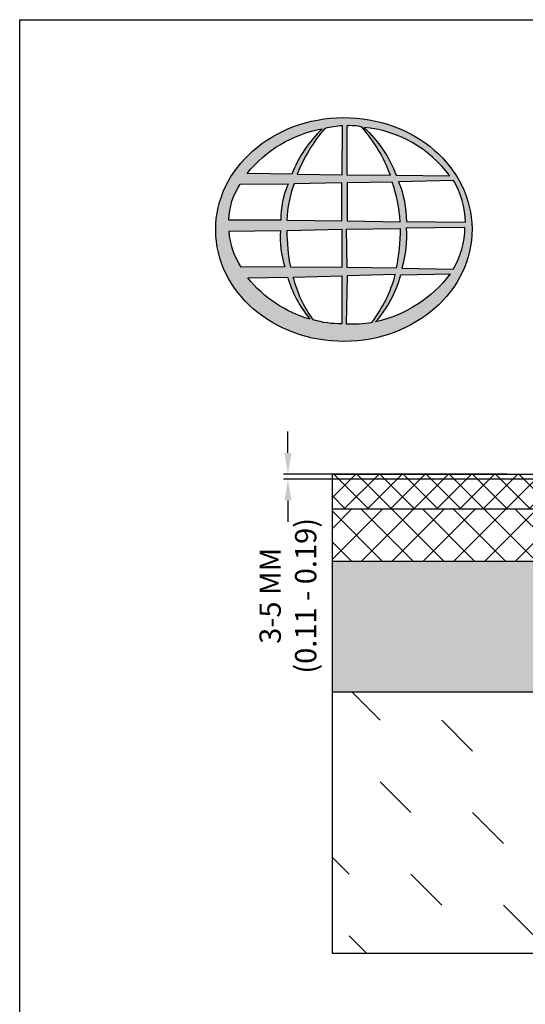
# Model space of a CAD drawing. Units: inches. Extents: x 0 to 220, y 0 to 280.
# Drawn here: x 0 to 56, y 170 to 280 of the extents above; entities that cross this region are included whole.
import ezdxf

# ---------------------------------------------------------------- set-up
doc = ezdxf.new("R2010")
doc.units = ezdxf.units.IN
doc.header["$LTSCALE"] = 10
doc.header["$MEASUREMENT"] = 0
doc.layers.get('Defpoints').update_dxf_attribs({"linetype": 'CONTINUOUS'})
for name, color, linetype in [('588-LOGO$0$CADdetails-9-EXTRAFINE', 9, 'CONTINUOUS'), ('588-LOGO$0$FRAME', 7, 'CONTINUOUS'), ('CADdetails-1-FINE', 1, 'CONTINUOUS'), ('CADdetails-7-VERYFINE', 7, 'CONTINUOUS'), ('CADdetails-9-EXTRAFINE', 9, 'CONTINUOUS')]:
    doc.layers.add(name, color=color, linetype=linetype)
doc.styles.add('CADdetails-DIMENSIONS', font='ARIALN.TTF', dxfattribs={"height": 2.38})
doc.dimstyles.new('CADdetails-LEADER', dxfattribs={"dimtxt": 2.38, "dimasz": 2.38, "dimexe": 0.5, "dimexo": 1.5, "dimgap": 1, "dimtad": 0, "dimzin": 0, "dimdsep": 46, "dimtxsty": 'CADdetails-DIMENSIONS', "dimcen": 1, "dimclrd": 256, "dimclre": 256, "dimclrt": 256, "dimadec": 0, "dimazin": 0, "dimtfac": 1, "dimtdec": 4, "dimtofl": 0, "dimtmove": 0, "dimatfit": 3, "dimfxl": 1, "dimtolj": 1, "dimtzin": 0, "dimarcsym": 0})

# ---------------------------------------------------------------- blocks, each defined once
blk = doc.blocks.new('*D1')
at = {"layer": 'CADdetails-7-VERYFINE', "lineweight": -2, "transparency": 16777216}
for p, q in [((29.97, 231.61), (29.97, 233.99)), ((54.42, 229.23), (29.47, 229.23)), ((100.76, 228.67), (29.47, 228.67)), ((29.97, 226.29), (29.97, 223.91))]:
    blk.add_line(p, q, dxfattribs=at)
at = {"layer": 'CADdetails-7-VERYFINE', "transparency": 16777216}
for points in [[(29.58, 231.61), (30.37, 231.61), (29.97, 229.23)], [(29.58, 226.29), (30.37, 226.29), (29.97, 228.67)]]:
    blk.add_solid(points, dxfattribs=at)
at = {"layer": 'Defpoints', "color": 0, "transparency": 16777216}
for p in [(55.92, 229.23), (29.97, 228.67), (102.26, 228.67)]:
    blk.add_point(p, dxfattribs=at)
at = {"layer": 'CADdetails-7-VERYFINE', "transparency": 16777216, "insert": (29.97, 215.64), "char_height": 2.38, "attachment_point": 5, "rotation": 90, "style": 'CADdetails-DIMENSIONS'}
blk.add_mtext('\\A1;3-5 MM\\P(0.11 - 0.19)', dxfattribs=at)

msp = doc.modelspace()

# ---------------------------------------------------------------- hatches: boundary and pattern name
at = {"layer": '588-LOGO$0$CADdetails-9-EXTRAFINE', "true_color": 0x2c4469}
h = msp.add_hatch(color=177, dxfattribs=at)
h.set_gradient(color1=(44, 68, 105), color2=(44, 68, 105), tint=1)
edge = h.paths.add_edge_path()
edge.add_ellipse((36.221, 256.56), major_axis=(-14.319, -0.061), ratio=0.8729974, start_angle=0, end_angle=360, ccw=False)
h.paths.add_polyline_path([(24.633, 261.64), (29.983, 261.672, 0.1026492), (29.186, 257.599), (23.35, 257.622, -0.1362015)], flags=16)
h.paths.add_polyline_path([(25.4, 262.801, -0.1818751), (33.814, 267.816, 0.1088447), (30.41, 262.747)], flags=16)
h.paths.add_polyline_path([(23.392, 256.371), (29.122, 256.437, 0.0926452), (29.639, 252.387), (24.746, 252.34, -0.1270762)], flags=16)
h.paths.add_polyline_path([(30.664, 261.679), (35.988, 261.784), (35.99, 257.528), (29.862, 257.599, -0.0827758)], flags=16)
h.paths.add_polyline_path([(29.879, 256.457), (35.995, 256.589), (35.986, 252.311), (30.288, 252.344, -0.0453127)], flags=16)
h.paths.add_polyline_path([(31.005, 262.745, -0.0806009), (34.099, 267.858, -0.0434261), (36.071, 268.145), (36.02, 262.663)], flags=16)
h.paths.add_polyline_path([(25.479, 251.171), (29.941, 251.241, 0.1021332), (32.423, 246.55, -0.1542532)], flags=16)
h.paths.add_polyline_path([(30.572, 251.239), (35.991, 251.383), (35.99, 246.038, -0.0855151), (32.799, 246.487, -0.098155)], flags=16)
h.paths.add_polyline_path([(36.571, 261.781), (41.627, 261.851, -0.0652834), (42.508, 257.435), (36.571, 257.526)], flags=16)
h.paths.add_polyline_path([(36.567, 262.666), (36.553, 268.147, -0.0792148), (38.212, 268.012, -0.0929725), (41.422, 262.613)], flags=16)
h.paths.add_polyline_path([(36.514, 256.598), (42.504, 256.675, -0.0524513), (42.05, 252.248), (36.572, 252.313)], flags=16)
h.paths.add_polyline_path([(36.576, 251.399), (41.966, 251.518, -0.0979948), (39.374, 246.215, -0.0638519), (36.485, 246.035)], flags=16)
h.paths.add_polyline_path([(38.443, 267.972, -0.2129148), (48.071, 262.547), (42.061, 262.627, 0.1190602)], flags=16)
h.paths.add_polyline_path([(42.339, 261.901), (48.468, 262.037, -0.1274706), (49.802, 257.364), (43.201, 257.438, 0.0968513)], flags=16)
h.paths.add_polyline_path([(43.19, 256.72), (49.748, 256.787, -0.1293719), (48.436, 252.131), (42.697, 252.251, 0.0878625)], flags=16)
h.paths.add_polyline_path([(42.567, 251.495), (48.099, 251.602, -0.1786281), (39.753, 246.238, 0.1184119)], flags=16)
at = {"layer": 'CADdetails-9-EXTRAFINE', "linetype": 'ByBlock'}
h = msp.add_hatch(dxfattribs=at)
h.set_pattern_fill('ANSI37', color=256, scale=14.611853)
h.set_pattern_definition([(45, (-3537.3055, -431.9642), (-1.2915176, 1.2915176), []), (135, (-3537.3055, -431.9642), (-1.2915176, -1.2915176), [])])
edge = h.paths.add_edge_path()
edge.add_spline(control_points=[(101.759, 225.354), (101.759, 225.505), (101.759, 225.656), (101.759, 225.807)], knot_values=[17.1453078, 17.1453078, 17.1453078, 17.1453078, 17.5448835, 17.5448835, 17.5448835, 17.5448835], weights=[1, 1, 1, 1], degree=3, periodic=0)
edge.add_line((101.759, 225.807), (101.759, 228.754))
edge.add_line((101.759, 228.754), (101.272, 229.241))
edge.add_line((101.272, 229.241), (34.935, 229.241))
edge.add_line((34.935, 229.241), (34.937, 225.324))
edge.add_line((34.937, 225.324), (101.759, 225.354))
h.paths.add_polyline_path([(181.12, 225.345), (181.118, 229.241), (114.845, 229.241), (114.36, 228.755), (114.36, 225.345)])
h = msp.add_hatch(dxfattribs=at)
h.set_pattern_fill('ANSI37', color=256, scale=19.482471)
h.set_pattern_definition([(45, (-3537.3055, -431.9642), (-1.7220234, 1.7220234), []), (135, (-3537.3055, -431.9642), (-1.7220234, -1.7220234), [])])
h.paths.add_polyline_path([(34.937, 225.324), (34.941, 219.48), (90.07, 219.504), (101.759, 225.354)])
h.paths.add_polyline_path([(181.124, 219.5), (181.12, 225.345), (114.36, 225.345), (126.048, 219.5)])
at = {"layer": 'CADdetails-9-EXTRAFINE', "linetype": 'ByBlock', "lineweight": 0}
h = msp.add_hatch(dxfattribs=at)
h.set_pattern_fill('GRAVEL', color=256, scale=9.741235)
h.set_pattern_definition([(228.012788, (-3530.2918, -422.223), (-77.92988388, -87.67111936), [1.310547, -129.744373]), (184.969741, (-3531.1685, -423.1971), (116.89482582, 9.741235485), [2.24894, -222.644945]), (132.510447, (-3533.409, -423.3919), (97.41235485, -107.15359033), [1.585756, -156.990069]), (267.273689, (-3537.2081, -425.82724), (9.741235485, 194.824709697), [2.047978, -202.74977]), (292.833654, (-3537.3055, -427.8729), (-48.706177424, 116.89482582), [2.008204, -198.81251]), (357.273689, (-3536.5262, -429.72373), (-194.824709697, 9.741235485), [2.047978, -202.74977]), (37.69424, (-3534.48053, -429.82114), (-126.636061303, -97.412354848), [2.708346, -268.126031]), (72.255328, (-3532.33746, -428.16513), (68.188648394, 214.307180666), [2.556957, -253.138877]), (121.429566, (-3531.55816, -425.7298), (-77.92988388, 126.6360613), [2.054914, -203.436674]), (175.236358, (-3532.6297, -423.9764), (107.15359033, -9.74123548), [2.346001, -114.954007]), (222.397438, (-3534.9676, -423.78158), (-116.894825818, -107.153590333), [3.033888, -300.355167]), (138.814075, (-3527.56425, -425.92465), (-68.1886484, 58.4474129), [1.035503, -102.51525]), (171.469234, (-3528.34355, -425.24276), (126.6360613, -19.48247097), [1.970038, -195.034257]), (225, (-3530.292, -424.9505), (-1e-15, -9.741235), [1.377615, -12.398572]), (203.19859, (-3530.9737, -423.7816), (48.70617742, 19.48247097), [0.741873, -73.445166]), (291.80141, (-3531.6556, -424.0738), (-9.7412355, 29.22370645), [1.04916, -51.408998]), (30.963757, (-3531.266, -425.048), (29.22370645, 19.482471), [1.704025, -55.09665]), (161.56505, (-3529.8047, -424.1712), (19.482471, -9.7412355), [1.232179, -29.572313]), (16.38954, (-3537.3055, -424.0738), (97.41235485, 29.223706454), [1.726147, -170.888986]), (70.346176, (-3535.6495, -423.58675), (-38.96494194, -107.15359033), [1.448142, -143.365735]), (293.19859, (-3529.8047, -422.223), (-19.48247097, 48.70617742), [1.483736, -72.703303]), (343.61046, (-3529.22026, -423.58675), (-97.41235485, 29.223706454), [1.726147, -170.888986]), (339.443955, (-3537.3055, -430.1134), (-48.70617742, 19.48247097), [1.664582, -81.56457]), (294.77514, (-3535.7469, -430.69785), (-48.70617742, 107.15359033), [1.39473, -138.078536]), (66.80141, (-3529.7073, -431.9642), (19.48247097, 48.70617742), [1.483736, -72.703303]), (17.354025, (-3529.12285, -430.60044), (-126.6360613, -38.96494194), [1.632933, -161.65993]), (69.443955, (-3534.4805, -431.9642), (-19.48247097, -48.70617742), [0.83229, -82.396861]), (101.30993, (-3530.2918, -431.9642), (-9.7412355, 38.9649419), [0.496706, -49.174044]), (165.96376, (-3530.3892, -431.4772), (29.2237065, -9.7412355), [2.008204, -38.155938]), (186.009006, (-3532.33746, -430.9901), (97.41235485, 9.741235485), [1.861063, -184.24498]), (303.69007, (-3531.266, -425.9246), (-9.7412355, 19.482471), [1.4049, -33.717624]), (353.157227, (-3530.48662, -427.0936), (165.601003242, -19.48247097), [2.452785, -242.825258]), (60.945396, (-3528.0513, -427.3858), (-38.96494194, -68.1886484), [1.002919, -99.28924]), (90, (-3527.564, -426.509), (-9.741235, 9.741235), [0.584474, -9.156761]), (120.256437, (-3532.5323, -430.69785), (38.96494194, -68.1886484), [1.353291, -133.976277]), (48.012788, (-3533.2142, -429.5289), (77.92988388, 87.67111936), [2.621094, -128.433826]), (0, (-3531.461, -427.581), (9.741235, 9.741235), [2.53272, -7.208514]), (325.304846, (-3528.928, -427.58066), (97.41235485, -68.18864839), [1.540226, -152.48223]), (254.054604, (-3527.6617, -428.4574), (-9.7412355, -38.96494194), [1.418343, -69.498921]), (207.645975, (-3528.0513, -429.82114), (-185.08347421, -97.41235485), [2.309306, -228.621675]), (175.426079, (-3530.09698, -430.89268), (-126.636061303, 9.741235485), [2.443092, -241.86585])])
h.paths.add_polyline_path([(34.941, 219.48), (34.95, 204.868), (82.277, 204.888), (82.277, 215.604), (90.07, 219.504)])
h.paths.add_polyline_path([(181.133, 204.888), (181.124, 219.5), (126.048, 219.5), (133.841, 215.603), (133.841, 204.888)])
h = msp.add_hatch(dxfattribs=at)
h.set_pattern_fill('MUDST', color=256, scale=19.482471, angle=135)
h.set_pattern_definition([(135, (-3128.265, -431.964), (-10.3321405, 3.444047), [4.870618, -4.870618, 0, -4.870618, 0, -4.870618])])
h.paths.add_polyline_path([(82.277, 204.888), (34.946, 204.868), (34.967, 175.664), (108.059, 175.664), (108.059, 194.959), (82.277, 194.959)])
h.paths.add_polyline_path([(181.129, 204.888), (133.841, 204.888), (133.841, 194.959), (108.059, 194.959), (108.059, 175.664), (181.15, 175.664)])

# ---------------------------------------------------------------- linework, layer by layer
at = {"layer": '588-LOGO$0$CADdetails-9-EXTRAFINE', "color": 177, "true_color": 0x2c4469}
for points in [[(30.41, 262.747), (25.4, 262.801, -0.1818751), (33.814, 267.816, 0.1088447), (30.41, 262.747, 2.1431318)], [(31.005, 262.745), (36.02, 262.663), (36.071, 268.145, 0.0434261), (34.099, 267.858, 0.0806009), (31.005, 262.745, -20.6612599)], [(36.553, 268.147), (36.567, 262.666), (41.422, 262.613, 0.0929725), (38.212, 268.012, 0.0792148), (36.553, 268.147, -1.8297864)], [(38.443, 267.972, -0.1190602), (42.061, 262.627), (48.071, 262.547, 0.2129148), (38.443, 267.972, 0.7029969)], [(36.571, 261.781), (36.571, 257.526), (42.508, 257.435, 0.0652834), (41.627, 261.851), (36.571, 261.781)], [(42.339, 261.901, -0.0968513), (43.201, 257.438), (49.802, 257.364, 0.1274706), (48.468, 262.037), (42.339, 261.901)], [(23.35, 257.622, -0.1362015), (24.633, 261.64), (29.983, 261.672, 0.1026492), (29.186, 257.599), (23.35, 257.622)], [(29.862, 257.599), (35.99, 257.528), (35.988, 261.784), (30.664, 261.679, 0.0827758), (29.862, 257.599, 1.1133436)], [(23.392, 256.371), (29.122, 256.437, 0.0926452), (29.639, 252.387), (24.746, 252.34, -0.1270762), (23.392, 256.371, -1.1708614)], [(29.879, 256.457), (35.995, 256.589), (35.986, 252.311), (30.288, 252.344, -0.0453127), (29.879, 256.457, -0.7222767)], [(36.514, 256.598), (42.504, 256.675, -0.0524513), (42.05, 252.248), (36.572, 252.313), (36.514, 256.598)], [(42.697, 252.251), (48.436, 252.131, 0.1293719), (49.748, 256.787), (43.19, 256.72, -0.0878625), (42.697, 252.251, 1.1728599)], [(25.479, 251.171), (29.941, 251.241, 0.1021332), (32.423, 246.55, -0.1542532), (25.479, 251.171, -1.1669671)], [(30.572, 251.239), (35.991, 251.383), (35.99, 246.038, -0.0855151), (32.799, 246.487, -0.098155), (30.572, 251.239, 11.5204229)], [(36.576, 251.399), (36.485, 246.035, 0.0638519), (39.374, 246.215, 0.0979948), (41.966, 251.518), (36.576, 251.399)], [(39.753, 246.238, 0.1184119), (42.567, 251.495), (48.099, 251.602, -0.1786281), (39.753, 246.238, -0.4708282)]]:
    msp.add_lwpolyline(points, format="xyb", dxfattribs=at)
at = {"layer": '588-LOGO$0$CADdetails-9-EXTRAFINE', "color": 177, "true_color": 0x2c4469, "extrusion": (0, 0, -1)}
msp.add_ellipse((36.221, 256.56), major_axis=(-14.319, -0.061), ratio=0.8729974, start_param=-1.5707963, end_param=4.712389, dxfattribs=at)
at = {"layer": '588-LOGO$0$FRAME'}
for p, q in [((0, 0), (0, 280)), ((0, 280), (216, 280))]:
    msp.add_line(p, q, dxfattribs=at)
at = {"layer": 'CADdetails-1-FINE'}
for p, q in [((34.999, 229.241), (101.272, 229.241)), ((101.759, 225.354), (34.937, 225.324)), ((90.07, 219.504), (34.939, 219.48)), ((82.277, 204.888), (34.946, 204.868))]:
    msp.add_line(p, q, dxfattribs=at)
msp.add_lwpolyline([(114.845, 229.241), (181.118, 229.241), (181.15, 175.664), (34.967, 175.664), (34.935, 229.241), (101.272, 229.241)], dxfattribs=at)

# ---------------------------------------------------------------- dimensions: what is measured, and where the dimension line sits
at = {"layer": 'CADdetails-7-VERYFINE'}
dim = msp.add_linear_dim(base=(29.974, 228.666), p1=(55.919, 229.229), p2=(102.263, 228.666), angle=90, text='3-5 MM\\X(0.11 - 0.19)', dimstyle='CADdetails-LEADER', dxfattribs=at)
dim.commit()
dim.dimension.update_dxf_attribs({"geometry": '*D1', "text_midpoint": (29.974, 215.645), "dimtype": 160})

doc.saveas('drawing.dxf')
